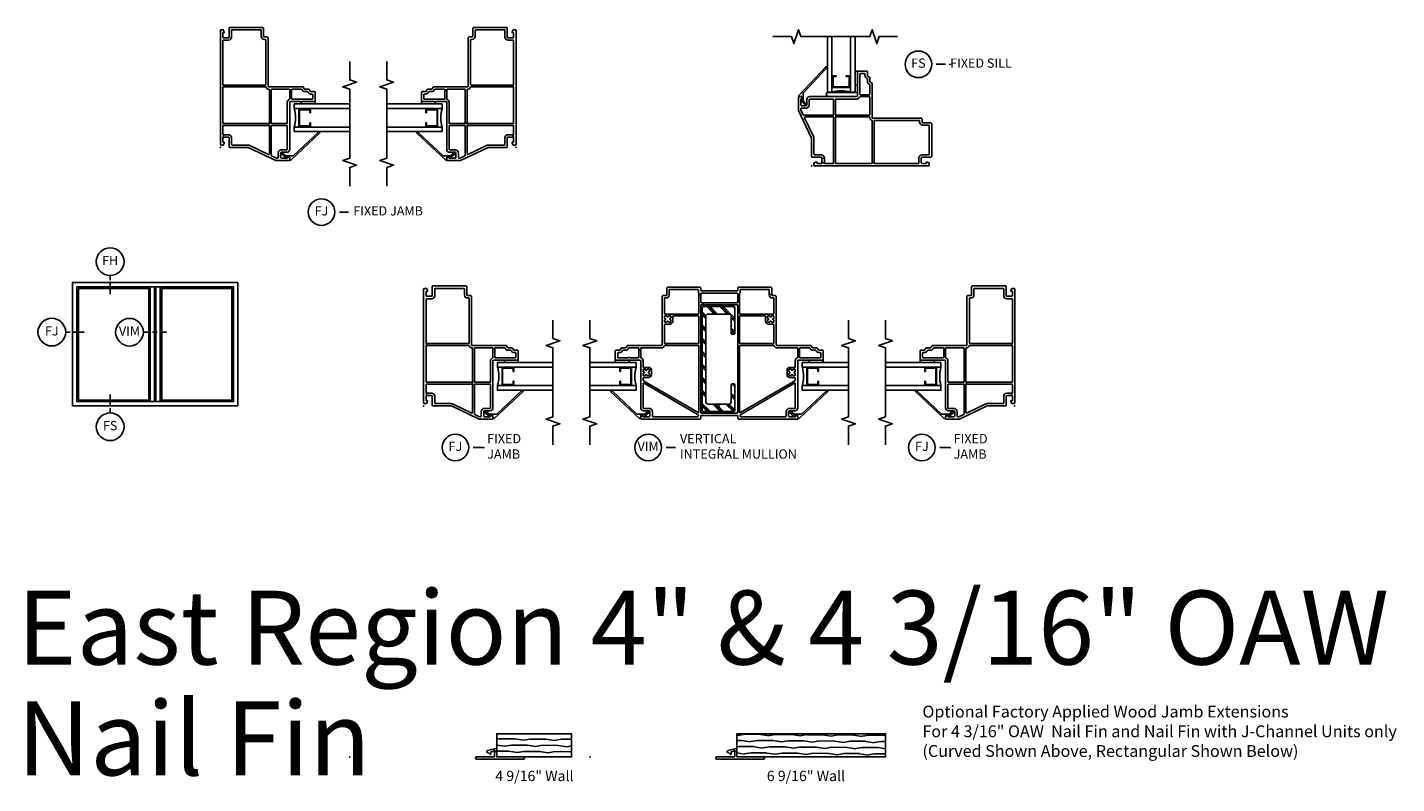
# Model space of a CAD drawing. Units: inches. Extents: x 8 to 121, y 2 to 107.
# Drawn here: x 48 to 85, y 66 to 87 of the extents above; entities that cross this region are included whole.
import ezdxf

# ---------------------------------------------------------------- set-up
doc = ezdxf.new("R2010")
doc.units = ezdxf.units.IN
doc.header["$MEASUREMENT"] = 0
for name, color, linetype in [('ZP-ANNO-IDEN', 80, 'Continuous'), ('ZP-ANNO-MARK', 9, 'Continuous'), ('ZP-ANNO-TEXT', 255, 'Continuous'), ('ZP-ANNO-TITL', 44, 'Continuous'), ('ZP-ELEV-FROS', 24, 'Continuous'), ('ZP-ELEV-GLAS-VISB', 175, 'Continuous'), ('ZP-ELEV-SAOS', 52, 'Continuous'), ('ZP-ELEV-TEXT', 255, 'Continuous'), ('ZP-SECT-ALUM', 63, 'Continuous'), ('ZP-SECT-GLAS', 153, 'Continuous'), ('ZP-SECT-HDWR', 53, 'Continuous'), ('ZP-SECT-REIN', 14, 'Continuous'), ('ZP-SECT-RNHA', 101, 'Continuous'), ('ZP-SECT-SEAL', 8, 'Continuous'), ('ZP-SECT-VINL', 130, 'Continuous'), ('ZP-SECT-WDHA', 11, 'Continuous'), ('ZP-SECT-WOOD', 104, 'Continuous'), ('ZP-SECT-WSTP', 40, 'Continuous')]:
    doc.layers.add(name, color=color, linetype=linetype)
doc.layers.add('ZP-ANNO-NPLT', color=7, linetype='Continuous', plot=False)
doc.styles.get("Standard").update_dxf_attribs({"font": 'arial.ttf'})

# ---------------------------------------------------------------- blocks, each defined once
blk = doc.blocks.new('WIA- V980625 Jamb Extension 4 9-16in Wall Depth V982811 Clip V420003 Wood 2in length  (10 Series  4in OAW) PDS1038')
at = {"layer": 'ZP-SECT-WDHA'}
h = blk.add_hatch(dxfattribs=at)
h.set_pattern_fill('WOOD1', color=256, scale=0.375, angle=153, style=0, pattern_type=2)
h.set_pattern_definition([(9.8699, (83.2161, 51.85897), (-1.34287521, -0.157515636), [0.1875, -1.6875]), (359.5651, (83.0667, 52.06136), (0.50437383, 0.1638816), [0.4192627, -0.4192627]), (351.4349, (83.15182, 52.22842), (0.8385012, -0.00636604), [0.237171, -0.9486833])])
h.paths.add_polyline_path([(3.98, 0), (6.002, 0), (6.002, 0.625), (3.98, 0.625)])
at = {"layer": 'ZP-ANNO-NPLT'}
blk.add_point((0, 0), dxfattribs=at)
at = {"layer": 'ZP-SECT-VINL'}
blk.add_lwpolyline([(4.7, -0.06, 1), (4.7, 0), (3.98, 0), (3.98, 0.213, 0.493145), (3.955, 0.232), (3.732, 0.173, 1), (3.748, 0.115), (3.804, 0.068, 0.63707), (3.82, 0.075), (3.82, 0.134), (3.863, 0.146, 0.146737), (3.9, 0.168, -0.924618), (3.932, 0.144, 0.143376), (3.92, 0.104), (3.92, 0.01, -0.414214), (3.91, 0), (3.435, 0, 1), (3.435, -0.06)], format="xyb", close=True, dxfattribs=at)
at = {"layer": 'ZP-SECT-WOOD'}
blk.add_lwpolyline([(3.98, 0), (6.002, 0), (6.002, 0.625), (3.98, 0.625)], close=True, dxfattribs=at)
blk = doc.blocks.new('WIA- V980625 Jamb Extension 6 9-16in Wall Depth V982811 Clip V420003 Wood 4in length  (10 Series  4in OAW) PDS1038')
at = {"layer": 'ZP-SECT-WDHA'}
h = blk.add_hatch(dxfattribs=at)
h.set_pattern_fill('WOOD1', color=256, scale=0.375, angle=153, style=0, pattern_type=2)
h.set_pattern_definition([(9.87, (6.455035, -0.21315), (-1.3428752, -0.1575156), [0.1875, -1.6875]), (359.565, (6.30563, -0.01077), (0.504374, 0.163882), [0.419263, -0.419263]), (351.435, (6.39076, 0.1563), (0.838501, -0.006366), [0.23717, -0.948683])])
h.paths.add_polyline_path([(3.98, 0), (8.002, 0), (8.002, 0.625), (3.98, 0.625)])
at = {"layer": 'ZP-ANNO-NPLT'}
blk.add_point((0, 0), dxfattribs=at)
at = {"layer": 'ZP-SECT-VINL'}
blk.add_lwpolyline([(4.7, -0.06, 1), (4.7, 0), (3.98, 0), (3.98, 0.213, 0.493145), (3.955, 0.232), (3.732, 0.173, 1), (3.748, 0.115), (3.804, 0.068, 0.63707), (3.82, 0.075), (3.82, 0.134), (3.863, 0.146, 0.146737), (3.9, 0.168, -0.924618), (3.932, 0.144, 0.143376), (3.92, 0.104), (3.92, 0.01, -0.414214), (3.91, 0), (3.435, 0, 1), (3.435, -0.06)], format="xyb", close=True, dxfattribs=at)
at = {"layer": 'ZP-SECT-WOOD'}
blk.add_lwpolyline([(3.98, 0), (8.002, 0), (8.002, 0.625), (3.98, 0.625)], close=True, dxfattribs=at)
blk = doc.blocks.new('CS VE 20 FX BF (3.25 OAW) J')
at = {"layer": 'ZP-ANNO-NPLT'}
blk.add_point((0, 0), dxfattribs=at)
at = {"layer": 'ZP-SECT-ALUM', "flags": 128}
blk.add_lwpolyline([(0.668, -2.437), (0.578, -2.437, -0.414214), (0.568, -2.427), (0.568, -2.132, -0.414214), (0.578, -2.122), (1.027, -2.122, -0.414214), (1.037, -2.132), (1.037, -2.427, -0.414214), (1.027, -2.437), (0.937, -2.437), (0.937, -2.421), (1.021, -2.421), (1.021, -2.138), (0.584, -2.138), (0.584, -2.421), (0.668, -2.421)], format="xyb", close=True, dxfattribs=at)
at = {"layer": 'ZP-SECT-GLAS'}
for points in [[(0.552, -3.5), (0.552, -1.999), (0.427, -1.999), (0.427, -3.5)], [(1.177, -3.5), (1.177, -1.999), (1.052, -1.999), (1.052, -3.5)]]:
    blk.add_lwpolyline(points, dxfattribs=at)
at = {"layer": 'ZP-SECT-SEAL'}
for p, q in [((0.585, -2.122), (0.552, -2.122)), ((1.02, -2.122), (1.052, -2.122)), ((0.585, -2.437), (0.552, -2.437)), ((1.02, -2.437), (1.052, -2.437))]:
    blk.add_line(p, q, dxfattribs=at)
blk.add_arc((0.802, -1.083), 0.95, 254.7425, 285.2575, dxfattribs=at)
at = {"layer": 'ZP-SECT-VINL'}
for points in [[(2.96, -1.295), (1.655, -1.295, 0.414214), (1.64, -1.31), (1.64, -2.228, -0.267949), (1.633, -2.241), (1.582, -2.27, 0.267949), (1.575, -2.283), (1.575, -2.391, -0.267949), (1.567, -2.404), (1.518, -2.433, 0.267949), (1.51, -2.446), (1.51, -2.547, -0.414214), (1.495, -2.562), (1.255, -2.562, -0.414214), (1.24, -2.547), (1.24, -1.89, 0.414214), (1.225, -1.875), (-0.05, -1.875, -0.414214), (-0.13, -1.795), (-0.13, -1.65, 0.414214), (-0.155, -1.625), (-0.265, -1.625, 0.414214), (-0.29, -1.65), (-0.29, -1.805, 0.284915), (-0.282, -1.818, -0.792677), (-0.295, -1.875), (-0.34, -1.875, -0.414214), (-0.355, -1.86), (-0.355, -1.5), (0, -0.75), (0, -0.25, -0.414214), (0.015, -0.235), (0.265, -0.235, 0.414214), (0.28, -0.22), (0.28, -0.08), (0.28, -0.08), (0.345, -0.08), (0.345, -0.08), (0.345, -0.22, -0.414214), (0.265, -0.3), (0.08, -0.3, 0.414214), (0.065, -0.315), (0.065, -0.747, -0.110974), (0.057, -0.781), (-0.19, -1.304, 0.550492), (-0.177, -1.325), (0.58, -1.325), (0.58, -1.375), (-0.214, -1.375, 0.289913), (-0.228, -1.384), (-0.29, -1.515), (-0.29, -1.545, 0.414214), (-0.275, -1.56), (-0.155, -1.56, -0.414214), (-0.065, -1.65), (-0.065, -1.795, 0.414214), (-0.05, -1.81), (0.58, -1.81, 0.414214), (0.595, -1.795), (0.595, -1.39, 0.414214), (0.58, -1.375), (0.58, -1.325, 0.414214), (0.595, -1.31), (0.645, -1.31, 0.414214), (0.66, -1.325), (0.66, -1.375, 0.414214), (0.645, -1.39), (0.645, -1.795, 0.414214), (0.66, -1.81), (1.225, -1.81, -0.32295), (1.301, -1.865, 0.32295), (1.315, -1.875), (1.56, -1.875), (1.56, -1.925), (1.32, -1.925, 0.414214), (1.305, -1.94), (1.305, -2.482, 0.414214), (1.32, -2.497), (1.43, -2.497, 0.414214), (1.445, -2.482), (1.445, -2.446, -0.267949), (1.485, -2.376), (1.502, -2.366, 0.267949), (1.51, -2.353), (1.51, -2.283, -0.267949), (1.55, -2.214), (1.567, -2.204, 0.267949), (1.575, -2.191), (1.575, -1.94, 0.414214), (1.56, -1.925), (1.56, -1.875, 0.414214), (1.575, -1.86), (1.575, -1.39, 0.414214), (1.56, -1.375), (0.66, -1.375), (0.66, -1.325), (1.56, -1.325, 0.414214), (1.575, -1.31, -0.32295), (1.63, -1.234, 0.32295), (1.64, -1.22), (1.64, -0.08), (1.69, -0.08), (1.69, -1.215, 0.414214), (1.705, -1.23), (2.91, -1.23, 0.414214), (2.925, -1.215), (2.925, -1.185, -0.414214), (3.005, -1.105), (3.17, -1.105, 0.414214), (3.185, -1.09), (3.185, -0.315, 0.414214), (3.17, -0.3), (2.985, -0.3, -0.414214), (2.905, -0.22), (2.905, -0.08, 0.414214), (2.89, -0.065), (1.705, -0.065, 0.414214), (1.69, -0.08), (1.64, -0.08, 0.414214), (1.625, -0.065), (0.66, -0.065, 0.414214), (0.645, -0.08), (0.645, -1.31), (0.595, -1.31), (0.595, -0.08, 0.414214), (0.58, -0.065), (0.36, -0.065, 0.414214), (0.345, -0.08), (0.28, -0.08, 0.414214), (0.265, -0.065), (0.157, -0.065, 0.414214), (0.142, -0.08), (0.142, -0.105), (0.117, -0.105), (0.065, -0.075), (0.065, -0.015, -0.414214), (0.08, 0), (3.17, 0, -0.414214), (3.185, -0.015), (3.185, -0.075), (3.133, -0.105), (3.108, -0.105), (3.108, -0.08, 0.414214), (3.093, -0.065), (2.985, -0.065, 0.414214), (2.97, -0.08), (2.97, -0.22, 0.414214), (2.985, -0.235), (3.235, -0.235, -0.414214), (3.25, -0.25), (3.25, -1.14, -0.414214), (3.22, -1.17), (3.005, -1.17, 0.414214), (2.99, -1.185), (2.99, -1.265, -0.414214)], [(-0.225, -1.773), (-0.135, -1.668, 1), (-0.165, -1.642), (-0.285, -1.782), (-0.265, -1.8), (-0.265, -1.875), (-0.325, -1.878, 0.638092), (-0.339, -1.912), (0.383, -2.681, 1.618034), (0.399, -2.639), (-0.22, -1.98, -0.190609), (-0.225, -1.966)]]:
    blk.add_lwpolyline(points, format="xyb", close=True, dxfattribs=at)
at = {"layer": 'ZP-SECT-WSTP'}
blk.add_lwpolyline([(1.239, -2.187), (1.177, -2.187), (1.177, -2.562), (1.239, -2.562)], close=True, dxfattribs=at)
blk = doc.blocks.new('CS VE 20 FX BF (3.25 OAW) S')
at = {"layer": 'ZP-ANNO-NPLT'}
blk.add_point((0, 0), dxfattribs=at)
at = {"layer": 'ZP-SECT-ALUM', "flags": 128}
blk.add_lwpolyline([(0.668, 2.437), (0.578, 2.437, 0.414214), (0.568, 2.427), (0.568, 2.132, 0.414214), (0.578, 2.122), (1.027, 2.122, 0.414214), (1.037, 2.132), (1.037, 2.427, 0.414214), (1.027, 2.437), (0.937, 2.437), (0.937, 2.421), (1.021, 2.421), (1.021, 2.138), (0.584, 2.138), (0.584, 2.421), (0.668, 2.421)], format="xyb", close=True, dxfattribs=at)
at = {"layer": 'ZP-SECT-GLAS'}
for points in [[(0.552, 3.5), (0.552, 1.999), (0.427, 1.999), (0.427, 3.5)], [(1.177, 3.5), (1.177, 1.999), (1.052, 1.999), (1.052, 3.5)]]:
    blk.add_lwpolyline(points, dxfattribs=at)
at = {"layer": 'ZP-SECT-HDWR'}
blk.add_lwpolyline([(0.412, 1.908, -0.683632), (0.442, 1.987), (1.224, 1.987, -0.414214), (1.239, 1.972), (1.239, 1.897, -0.414214), (1.224, 1.882), (0.447, 1.882, -0.187908), (0.436, 1.886)], format="xyb", close=True, dxfattribs=at)
at = {"layer": 'ZP-SECT-SEAL'}
for p, q in [((0.585, 2.437), (0.552, 2.437)), ((1.02, 2.437), (1.052, 2.437)), ((0.585, 2.122), (0.552, 2.122)), ((1.02, 2.122), (1.052, 2.122))]:
    blk.add_line(p, q, dxfattribs=at)
blk.add_arc((0.802, 1.083), 0.95, 74.7425, 105.2575, dxfattribs=at)
at = {"layer": 'ZP-SECT-VINL'}
for points in [[(-0.225, 1.773), (-0.135, 1.668, -1), (-0.165, 1.642), (-0.285, 1.782), (-0.265, 1.8), (-0.265, 1.875), (-0.325, 1.878, -0.638092), (-0.339, 1.912), (0.383, 2.681, -1.618034), (0.399, 2.639), (-0.22, 1.98, 0.190609), (-0.225, 1.966)], [(2.96, 1.295), (1.655, 1.295, -0.414214), (1.64, 1.31), (1.64, 2.228, 0.267949), (1.632, 2.241), (1.582, 2.27, -0.267949), (1.575, 2.283), (1.575, 2.391, 0.267949), (1.567, 2.404), (1.517, 2.433, -0.267949), (1.51, 2.446), (1.51, 2.547, 0.414214), (1.495, 2.562), (1.255, 2.562, 0.414214), (1.24, 2.547), (1.24, 1.89, -0.414214), (1.225, 1.875), (-0.05, 1.875, 0.414214), (-0.13, 1.795), (-0.13, 1.65, -0.414214), (-0.155, 1.625), (-0.265, 1.625, -0.414214), (-0.29, 1.65), (-0.29, 1.805, -0.284915), (-0.282, 1.818, 0.792677), (-0.295, 1.875), (-0.34, 1.875, 0.414214), (-0.355, 1.86), (-0.355, 1.5), (0, 0.75), (0, 0.25, 0.414214), (0.015, 0.235), (0.265, 0.235, -0.414214), (0.28, 0.22), (0.28, 0.08), (0.28, 0.205), (0.345, 0.205), (0.345, 0.08), (0.345, 0.22, 0.414214), (0.265, 0.3), (0.08, 0.3, -0.414214), (0.065, 0.315), (0.065, 0.747, 0.110974), (0.057, 0.781), (-0.19, 1.304, -0.550492), (-0.177, 1.325), (0.58, 1.325), (0.58, 1.375), (-0.214, 1.375, -0.289913), (-0.228, 1.384), (-0.29, 1.515), (-0.29, 1.545, -0.414214), (-0.275, 1.56), (-0.155, 1.56, 0.414214), (-0.065, 1.65), (-0.065, 1.795, -0.414214), (-0.05, 1.81), (0.58, 1.81, -0.414214), (0.595, 1.795), (0.595, 1.39, -0.414214), (0.58, 1.375), (0.58, 1.325, -0.414214), (0.595, 1.31), (0.645, 1.31, -0.414214), (0.66, 1.325), (0.66, 1.375, -0.414214), (0.645, 1.39), (0.645, 1.795, -0.414214), (0.66, 1.81), (1.225, 1.81, 0.32295), (1.301, 1.865, -0.32295), (1.315, 1.875), (1.56, 1.875), (1.56, 1.925), (1.32, 1.925, -0.414214), (1.305, 1.94), (1.305, 2.482, -0.414214), (1.32, 2.497), (1.43, 2.497, -0.414214), (1.445, 2.482), (1.445, 2.446, 0.267949), (1.485, 2.376), (1.502, 2.366, -0.267949), (1.51, 2.353), (1.51, 2.283, 0.267949), (1.55, 2.214), (1.567, 2.204, -0.267949), (1.575, 2.191), (1.575, 1.94, -0.414214), (1.56, 1.925), (1.56, 1.875, -0.414214), (1.575, 1.86), (1.575, 1.39, -0.414214), (1.56, 1.375), (0.66, 1.375), (0.66, 1.325), (1.56, 1.325, -0.414214), (1.575, 1.31, 0.32295), (1.63, 1.234, -0.32295), (1.64, 1.22), (1.64, 0.08), (1.69, 0.08), (1.69, 1.215, -0.414214), (1.705, 1.23), (2.91, 1.23, -0.414214), (2.925, 1.215), (2.925, 1.185, 0.414214), (3.005, 1.105), (3.17, 1.105, -0.414214), (3.185, 1.09), (3.185, 0.315, -0.414214), (3.17, 0.3), (2.985, 0.3, 0.414214), (2.905, 0.22), (2.905, 0.08, -0.414214), (2.89, 0.065), (1.705, 0.065, -0.414214), (1.69, 0.08), (1.64, 0.08, -0.414214), (1.625, 0.065), (0.66, 0.065, -0.414214), (0.645, 0.08), (0.645, 1.31), (0.595, 1.31), (0.595, 0.08, -0.414214), (0.58, 0.065), (0.36, 0.065, -0.414214), (0.345, 0.08), (0.28, 0.08, -0.414214), (0.265, 0.065), (0.157, 0.065, -0.414214), (0.142, 0.08), (0.142, 0.105), (0.117, 0.105), (0.065, 0.075), (0.065, 0.015, 0.414214), (0.08, 0), (3.17, 0, 0.414214), (3.185, 0.015), (3.185, 0.075), (3.133, 0.105), (3.108, 0.105), (3.108, 0.08, -0.414214), (3.093, 0.065), (2.985, 0.065, -0.414214), (2.97, 0.08), (2.97, 0.22, -0.414214), (2.985, 0.235), (3.235, 0.235, 0.414214), (3.25, 0.25), (3.25, 1.14, 0.414214), (3.22, 1.17), (3.005, 1.17, -0.414214), (2.99, 1.185), (2.99, 1.265, 0.414214)]]:
    blk.add_lwpolyline(points, format="xyb", close=True, dxfattribs=at)
at = {"layer": 'ZP-SECT-WSTP'}
blk.add_lwpolyline([(1.239, 2.187), (1.177, 2.187), (1.177, 2.562), (1.239, 2.562)], close=True, dxfattribs=at)
blk = doc.blocks.new('CS VE 20 FX BF (3.25 OAW) VM Integral')
at = {"layer": 'ZP-SECT-RNHA'}
h = blk.add_hatch(dxfattribs=at)
h.set_pattern_fill('PLAST', color=256, angle=225, style=0)
h.set_pattern_definition([(225, (-60.4871, 499.7059), (0.1767767, -0.1767767), []), (225, (-60.465, 499.68381), (0.1767767, -0.1767767), []), (225, (-60.4429, 499.66172), (0.1767767, -0.1767767), [])])
edge = h.paths.add_edge_path()
edge.add_arc((2.66, -0.392), 0.03, 270, 360)
edge.add_line((2.69, -0.392), (2.69, 0.428))
edge.add_arc((2.66, 0.428), 0.03, 0, 90)
edge.add_line((2.66, 0.458), (-0.12, 0.458))
edge.add_arc((-0.12, 0.428), 0.03, 90, 180)
edge.add_line((-0.15, 0.428), (-0.15, -0.392))
edge.add_arc((-0.12, -0.392), 0.03, 180, 270)
edge.add_line((-0.12, -0.422), (0.585, -0.422))
edge.add_arc((0.585, -0.407), 0.015, -90, 0)
edge.add_line((0.6, -0.407), (0.6, -0.342))
edge.add_arc((0.585, -0.342), 0.015, 0, 90)
edge.add_line((0.585, -0.327), (0.115, -0.327))
edge.add_arc((0.115, -0.262), 0.065, -180, -90, ccw=False)
edge.add_line((0.05, -0.262), (0.05, 0.298))
edge.add_arc((0.115, 0.298), 0.065, 90, 180, ccw=False)
edge.add_line((0.115, 0.363), (2.425, 0.363))
edge.add_arc((2.425, 0.298), 0.065, 0, 90, ccw=False)
edge.add_line((2.49, 0.298), (2.49, -0.262))
edge.add_arc((2.425, -0.262), 0.065, -90, 0, ccw=False)
edge.add_line((2.425, -0.327), (1.955, -0.327))
edge.add_arc((1.955, -0.342), 0.015, 90, 180)
edge.add_line((1.94, -0.342), (1.94, -0.407))
edge.add_arc((1.955, -0.407), 0.015, 180, 270)
edge.add_line((1.955, -0.422), (2.66, -0.422))
at = {"layer": 'ZP-ANNO-NPLT'}
blk.add_point((0, 0), dxfattribs=at)
at = {"layer": 'ZP-SECT-ALUM', "flags": 128}
for points in [[(0.668, 2.687), (0.578, 2.687, 0.414214), (0.568, 2.677), (0.568, 2.382, 0.414214), (0.578, 2.372), (1.027, 2.372, 0.414214), (1.037, 2.382), (1.037, 2.677, 0.414214), (1.027, 2.687), (0.937, 2.687), (0.937, 2.671), (1.021, 2.671), (1.021, 2.388), (0.584, 2.388), (0.584, 2.671), (0.668, 2.671)], [(0.668, -2.687), (0.578, -2.687, -0.414214), (0.568, -2.677), (0.568, -2.382, -0.414214), (0.578, -2.372), (1.027, -2.372, -0.414214), (1.037, -2.382), (1.037, -2.677, -0.414214), (1.027, -2.687), (0.937, -2.687), (0.937, -2.671), (1.021, -2.671), (1.021, -2.388), (0.584, -2.388), (0.584, -2.671), (0.668, -2.671)]]:
    blk.add_lwpolyline(points, format="xyb", close=True, dxfattribs=at)
at = {"layer": 'ZP-SECT-GLAS'}
for points in [[(0.552, 3.5), (0.552, 2.249), (0.427, 2.249), (0.427, 3.5)], [(1.177, 3.5), (1.177, 2.249), (1.052, 2.249), (1.052, 3.5)], [(0.552, -3.5), (0.552, -2.249), (0.427, -2.249), (0.427, -3.5)], [(1.177, -3.5), (1.177, -2.249), (1.052, -2.249), (1.052, -3.5)]]:
    blk.add_lwpolyline(points, dxfattribs=at)
at = {"layer": 'ZP-SECT-REIN'}
blk.add_lwpolyline([(2.66, -0.422, 0.414214), (2.69, -0.392), (2.69, 0.428, 0.414214), (2.66, 0.458), (-0.12, 0.458, 0.414214), (-0.15, 0.428), (-0.15, -0.392, 0.414214), (-0.12, -0.422), (0.585, -0.422, 0.414214), (0.6, -0.407), (0.6, -0.342, 0.414214), (0.585, -0.327), (0.115, -0.327, -0.414214), (0.05, -0.262), (0.05, 0.298, -0.414214), (0.115, 0.363), (2.425, 0.363, -0.414214), (2.49, 0.298), (2.49, -0.262, -0.414214), (2.425, -0.327), (1.955, -0.327, 0.414214), (1.94, -0.342), (1.94, -0.407, 0.414214), (1.955, -0.422)], format="xyb", close=True, dxfattribs=at)
at = {"layer": 'ZP-SECT-SEAL'}
for p, q in [((0.578, 2.687), (0.552, 2.687)), ((1.027, 2.687), (1.052, 2.687)), ((0.578, 2.372), (0.552, 2.372)), ((1.027, 2.372), (1.052, 2.372)), ((0.578, -2.372), (0.552, -2.372)), ((1.027, -2.372), (1.052, -2.372)), ((0.578, -2.687), (0.552, -2.687)), ((1.027, -2.687), (1.052, -2.687))]:
    blk.add_line(p, q, dxfattribs=at)
for centre, start, end in [((0.802, 1.333), 74.7425, 105.2575), ((0.802, -1.333), 254.7425, 285.2575)]:
    blk.add_arc(centre, 0.95, start, end, dxfattribs=at)
at = {"layer": 'ZP-SECT-VINL'}
for points in [[(2.49, -1.343), (2.49, -0.565, -0.414214), (2.505, -0.55), (3.02, -0.55), (3.02, -0.5), (2.808, -0.5, -0.414214), (2.793, -0.485), (2.793, 0.437), (2.743, 0.437), (2.743, -0.485, -0.414214), (2.728, -0.5), (-0.175, -0.5, -0.414214), (-0.19, -0.485), (-0.19, 0.485, -0.414214), (-0.175, 0.5), (2.728, 0.5, -0.414214), (2.743, 0.485), (2.743, 0.437), (2.793, 0.437), (2.793, 0.485, -0.414214), (2.808, 0.5), (3.02, 0.5), (3.02, 0.55), (2.505, 0.55, -0.414214), (2.49, 0.565), (2.49, 1.343), (2.44, 1.343), (2.44, 1.322, -0.414214), (2.425, 1.307), (2.404, 1.307), (2.404, 1.257), (2.425, 1.257, -0.414214), (2.44, 1.242), (2.44, 0.565, -0.414214), (2.425, 0.55), (1.705, 0.55, -0.414214), (1.69, 0.565), (1.69, 1.437), (1.64, 1.437), (1.64, 0.565, -0.414214), (1.625, 0.55), (-0.167, 0.55, -0.579272), (-0.18, 0.573), (0.655, 2), (0.597, 2), (-0.238, 0.572, -0.266407), (-0.251, 0.565), (-0.275, 0.565, -0.414214), (-0.29, 0.58), (-0.29, 1.795, -0.414214), (-0.275, 1.81), (-0.155, 1.81, 0.414087), (-0.065, 1.9), (-0.065, 2.045, -0.414214), (-0.05, 2.06), (0.606, 2.06, -0.579272), (0.619, 2.037), (0.597, 2), (0.655, 2), (0.686, 2.053, -0.266407), (0.699, 2.06), (0.756, 2.06, -0.414214), (0.771, 2.045), (0.771, 1.912, 0.414214), (0.846, 1.837), (0.969, 1.837, 0.414214), (1.044, 1.912), (1.044, 2.024), (0.994, 2.024), (0.994, 2.003, -0.414214), (0.984, 1.993), (0.977, 1.993, 0.414214), (0.967, 1.983), (0.967, 1.964, 0.59473), (0.98, 1.953, -0.523655), (0.994, 1.944), (0.994, 1.902, -0.414214), (0.979, 1.887), (0.937, 1.887, -0.414214), (0.927, 1.897), (0.927, 1.904, 0.414214), (0.917, 1.914), (0.898, 1.914, 0.59473), (0.887, 1.901, -0.523655), (0.878, 1.887), (0.836, 1.887, -0.414214), (0.821, 1.902), (0.821, 1.944, -0.414214), (0.831, 1.954), (0.838, 1.954, 0.414214), (0.848, 1.964), (0.848, 1.983, 0.59473), (0.835, 1.994, -0.523655), (0.821, 2.003), (0.821, 2.045, -0.414214), (0.836, 2.06), (0.878, 2.06, -0.414214), (0.888, 2.05), (0.888, 2.042, 0.414214), (0.898, 2.032), (0.917, 2.032, 0.59473), (0.928, 2.046, -0.523655), (0.937, 2.06), (0.979, 2.06, -0.414214), (0.994, 2.045), (0.994, 2.024), (1.044, 2.024), (1.044, 2.045, -0.414214), (1.059, 2.06), (1.226, 2.06, 0.32295), (1.302, 2.115, -0.32295), (1.317, 2.125), (1.52, 2.125), (1.52, 2.175), (1.32, 2.175, -0.414214), (1.305, 2.19), (1.305, 2.422, 1), (1.305, 2.452), (1.305, 2.732, -0.414214), (1.32, 2.747), (1.43, 2.747, -0.414214), (1.445, 2.732), (1.445, 2.696, 0.267949), (1.485, 2.626), (1.503, 2.616, -0.267949), (1.51, 2.603), (1.51, 2.533, 0.267949), (1.55, 2.464), (1.567, 2.454, -0.267949), (1.575, 2.441), (1.575, 2.19, -0.414214), (1.56, 2.175), (1.52, 2.175), (1.52, 2.125), (1.56, 2.125, -0.414214), (1.575, 2.11), (1.575, 1.559, 0.32295), (1.63, 1.483, -0.32295), (1.64, 1.468), (1.64, 1.437), (1.69, 1.437), (1.69, 1.465, -0.414214), (1.705, 1.48), (2.201, 1.48, -0.414214), (2.216, 1.465), (2.216, 1.332, 0.414214), (2.291, 1.257), (2.404, 1.257), (2.404, 1.307), (2.382, 1.307, -0.414214), (2.372, 1.317), (2.372, 1.324, 0.414214), (2.362, 1.334), (2.343, 1.334, 0.59473), (2.333, 1.321, -0.523655), (2.323, 1.307), (2.281, 1.307, -0.414214), (2.266, 1.322), (2.266, 1.364, -0.414214), (2.276, 1.374), (2.283, 1.374, 0.414214), (2.293, 1.384), (2.293, 1.403, 0.59473), (2.28, 1.414, -0.523655), (2.266, 1.423), (2.266, 1.465, -0.414214), (2.281, 1.48), (2.323, 1.48, -0.414214), (2.333, 1.47), (2.333, 1.462, 0.414214), (2.343, 1.452), (2.362, 1.452, 0.59473), (2.373, 1.466, -0.523655), (2.382, 1.48), (2.425, 1.48, -0.414214), (2.44, 1.465), (2.44, 1.423, -0.414214), (2.43, 1.413), (2.422, 1.413, 0.414214), (2.412, 1.403), (2.412, 1.384, 0.59473), (2.426, 1.373, -0.523655), (2.44, 1.364), (2.44, 1.343), (2.49, 1.343), (2.49, 1.465, -0.414214), (2.505, 1.48), (2.91, 1.48, -0.414214), (2.925, 1.465), (2.925, 1.435, 0.414214), (3.005, 1.355), (3.14, 1.355, -0.414214), (3.155, 1.34), (3.155, 0.58, -0.414214), (3.14, 0.565), (3.07, 0.565, 0.267949), (3.057, 0.558, -0.267949), (3.044, 0.55), (3.02, 0.55), (3.02, 0.5), (3.04, 0.5, -0.414214), (3.055, 0.485), (3.055, -0.485, -0.414214), (3.04, -0.5), (3.02, -0.5), (3.02, -0.55), (3.044, -0.55, -0.267949), (3.057, -0.558, 0.267949), (3.07, -0.565), (3.14, -0.565, -0.414214), (3.155, -0.58), (3.155, -1.34, -0.414214), (3.14, -1.355), (3.02, -1.355), (3.02, -1.42), (3.19, -1.42, 0.414214), (3.22, -1.39), (3.22, -0.53, 0.414214), (3.19, -0.5), (3.135, -0.5, -0.414214), (3.12, -0.485), (3.12, 0.485, -0.414214), (3.135, 0.5), (3.19, 0.5, 0.414214), (3.22, 0.53), (3.22, 1.39, 0.414214), (3.19, 1.42), (3.005, 1.42, -0.414214), (2.99, 1.435), (2.99, 1.515, 0.414214), (2.96, 1.545), (1.655, 1.545, -0.414214), (1.64, 1.56), (1.64, 2.478, 0.267949), (1.632, 2.491), (1.582, 2.52, -0.267949), (1.575, 2.533), (1.575, 2.641, 0.267949), (1.567, 2.654), (1.517, 2.683, -0.267949), (1.51, 2.696), (1.51, 2.797, 0.414214), (1.495, 2.812), (1.255, 2.812, 0.414214), (1.24, 2.797), (1.24, 2.14, -0.414214), (1.225, 2.125), (-0.05, 2.125, 0.414214), (-0.13, 2.045), (-0.13, 1.9, -0.414214), (-0.155, 1.875), (-0.265, 1.875, -0.414214), (-0.29, 1.9), (-0.29, 2.055, -0.284915), (-0.282, 2.068, 0.792677), (-0.295, 2.125), (-0.34, 2.125, 0.414214), (-0.355, 2.11), (-0.355, 0.53, 0.414214), (-0.325, 0.5), (-0.27, 0.5, -0.414214), (-0.255, 0.485), (-0.255, -0.485, -0.414214), (-0.27, -0.5), (-0.325, -0.5, 0.414214), (-0.355, -0.53), (-0.355, -2.11, 0.414214), (-0.34, -2.125), (-0.295, -2.125, 0.792677), (-0.282, -2.068, -0.284915), (-0.29, -2.055), (-0.29, -1.9, -0.414214), (-0.265, -1.875), (-0.155, -1.875, -0.414214), (-0.13, -1.9), (-0.13, -2.045, 0.414214), (-0.05, -2.125), (1.225, -2.125, -0.414214), (1.24, -2.14), (1.24, -2.797, 0.414214), (1.255, -2.812), (1.495, -2.812, 0.414214), (1.51, -2.797), (1.51, -2.696, -0.267949), (1.517, -2.683), (1.567, -2.654, 0.267949), (1.575, -2.641), (1.575, -2.533, -0.267949), (1.582, -2.52), (1.632, -2.491, 0.267949), (1.64, -2.478), (1.64, -1.56, -0.414214), (1.655, -1.545), (2.96, -1.545, 0.414214), (2.99, -1.515), (2.99, -1.435, -0.414214), (3.005, -1.42), (3.02, -1.42), (3.02, -1.355), (3.005, -1.355, 0.414247), (2.925, -1.435), (2.925, -1.465, -0.414214), (2.91, -1.48), (2.505, -1.48, -0.414214), (2.49, -1.465), (2.49, -1.343), (2.44, -1.343), (2.44, -1.364, -0.414214), (2.43, -1.374), (2.422, -1.374, 0.414214), (2.412, -1.384), (2.412, -1.403, 0.59473), (2.426, -1.414, -0.523655), (2.44, -1.423), (2.44, -1.465, -0.414214), (2.425, -1.48), (2.382, -1.48, -0.414214), (2.372, -1.47), (2.372, -1.462, 0.414214), (2.362, -1.452), (2.343, -1.452, 0.59473), (2.333, -1.466, -0.523655), (2.323, -1.48), (2.281, -1.48, -0.414214), (2.266, -1.465), (2.266, -1.423, -0.414214), (2.276, -1.413), (2.283, -1.413, 0.414214), (2.293, -1.403), (2.293, -1.384, 0.59473), (2.28, -1.373, -0.523655), (2.266, -1.364), (2.266, -1.322, -0.414214), (2.281, -1.307), (2.323, -1.307, -0.414214), (2.333, -1.317), (2.333, -1.324, 0.414214), (2.343, -1.334), (2.362, -1.334, 0.59473), (2.373, -1.321, -0.523655), (2.382, -1.307), (2.404, -1.307), (2.404, -1.257), (2.291, -1.257, 0.414214), (2.216, -1.332), (2.216, -1.465, -0.414214), (2.201, -1.48), (1.705, -1.48, -0.414214), (1.69, -1.465), (1.69, -1.438), (1.64, -1.438), (1.64, -1.468, -0.32295), (1.63, -1.483, 0.32295), (1.575, -1.559), (1.575, -2.11, -0.414214), (1.56, -2.125), (1.52, -2.125), (1.52, -2.175), (1.56, -2.175, -0.414214), (1.575, -2.19), (1.575, -2.441, -0.267949), (1.567, -2.454), (1.55, -2.464, 0.268036), (1.51, -2.533), (1.51, -2.603, -0.267949), (1.503, -2.616), (1.485, -2.626, 0.268038), (1.445, -2.696), (1.445, -2.732, -0.414214), (1.43, -2.747), (1.32, -2.747, -0.414214), (1.305, -2.732), (1.305, -2.19, -0.414214), (1.32, -2.175), (1.52, -2.175), (1.52, -2.125), (1.317, -2.125, -0.32295), (1.302, -2.115, 0.32295), (1.226, -2.06), (1.059, -2.06, -0.414214), (1.044, -2.045), (1.044, -2.024), (0.994, -2.024), (0.994, -2.045, -0.414214), (0.979, -2.06), (0.937, -2.06, -0.414214), (0.927, -2.05), (0.927, -2.042, 0.414214), (0.917, -2.032), (0.898, -2.032, 0.59473), (0.887, -2.046, -0.523655), (0.878, -2.06), (0.836, -2.06, -0.414214), (0.821, -2.045), (0.821, -2.003, -0.414214), (0.831, -1.993), (0.838, -1.993, 0.414214), (0.848, -1.983), (0.848, -1.964, 0.59473), (0.835, -1.953, -0.523655), (0.821, -1.944), (0.821, -1.902, -0.414214), (0.836, -1.887), (0.878, -1.887, -0.414214), (0.888, -1.897), (0.888, -1.904, 0.414214), (0.898, -1.914), (0.917, -1.914, 0.59473), (0.928, -1.901, -0.523655), (0.937, -1.887), (0.979, -1.887, -0.414214), (0.994, -1.902), (0.994, -1.944, -0.414214), (0.984, -1.954), (0.977, -1.954, 0.414214), (0.967, -1.964), (0.967, -1.983, 0.59473), (0.98, -1.994, -0.523655), (0.994, -2.003), (0.994, -2.024), (1.044, -2.024), (1.044, -1.912, 0.414214), (0.969, -1.837), (0.846, -1.837, 0.414214), (0.771, -1.912), (0.771, -2.045, -0.414214), (0.756, -2.06), (0.699, -2.06, -0.266407), (0.686, -2.053), (0.655, -2), (0.597, -2), (0.619, -2.037, -0.579272), (0.606, -2.06), (-0.05, -2.06, -0.414462), (-0.065, -2.045), (-0.065, -1.9, 0.414118), (-0.155, -1.81), (-0.275, -1.81, -0.414214), (-0.29, -1.795), (-0.29, -0.58, -0.414214), (-0.275, -0.565), (-0.251, -0.565, -0.266407), (-0.238, -0.572), (0.597, -2), (0.655, -2), (-0.18, -0.573, -0.579272), (-0.167, -0.55), (1.625, -0.55, -0.414214), (1.64, -0.565), (1.64, -1.438), (1.69, -1.438), (1.69, -0.565, -0.414214), (1.705, -0.55), (2.425, -0.55, -0.414214), (2.44, -0.565), (2.44, -1.242, -0.414214), (2.425, -1.257), (2.404, -1.257), (2.404, -1.307), (2.425, -1.307, -0.414214), (2.44, -1.322), (2.44, -1.343)], [(-0.225, 2.024), (-0.135, 1.918, -1), (-0.165, 1.892), (-0.285, 2.032), (-0.265, 2.05), (-0.265, 2.125), (-0.325, 2.129, -0.638092), (-0.339, 2.162), (0.383, 2.932, -1.618034), (0.399, 2.89), (-0.22, 2.231, 0.190609), (-0.225, 2.217)], [(-0.225, -2.024), (-0.135, -1.918, 1), (-0.165, -1.892), (-0.285, -2.032), (-0.265, -2.05), (-0.265, -2.125), (-0.325, -2.129, 0.638092), (-0.339, -2.162), (0.383, -2.932, 1.618034), (0.399, -2.89), (-0.22, -2.231, -0.190609), (-0.225, -2.217)]]:
    blk.add_lwpolyline(points, format="xyb", close=True, dxfattribs=at)
at = {"layer": 'ZP-SECT-WSTP'}
for points in [[(1.239, 2.437), (1.177, 2.437), (1.177, 2.812), (1.239, 2.812)], [(1.239, -2.437), (1.177, -2.437), (1.177, -2.812), (1.239, -2.812)]]:
    blk.add_lwpolyline(points, close=True, dxfattribs=at)
blk = doc.blocks.new('NG Cut Name Jamb Fixed (FJ)')
at = {"layer": 'ZP-ANNO-NPLT'}
blk.add_point((0, 0), dxfattribs=at)
at = {"layer": 'ZP-ANNO-TITL'}
blk.add_lwpolyline([(-0.195, 0), (-0.1325, 0)], dxfattribs=at)
blk.add_circle((-0.31625, 0), 0.09, dxfattribs=at)
at = {"layer": 'ZP-ANNO-TITL', "char_height": 0.0625}
for s, insert, width, attachment_point in [('FJ', (-0.31625, 0), 0.1375, 5), ('FIXED JAMB', (-0.10125, 0), 1.125, 4)]:
    blk.add_mtext(s, dxfattribs=dict(at, insert=insert, width=width, attachment_point=attachment_point))
blk = doc.blocks.new('Elev Cut Endosred Winyl 2 Wide Fixed Frame')
at = {"layer": 'ZP-ELEV-FROS'}
blk.add_lwpolyline([(71.5, 0), (0, 0), (0, 53.5), (71.5, 53.5)], close=True, dxfattribs=at)
at = {"layer": 'ZP-ELEV-GLAS-VISB'}
for points in [[(2.562, 50.938), (32.938, 50.938), (32.938, 2.562), (2.562, 2.562)], [(38.562, 50.938), (68.938, 50.938), (68.938, 2.562), (38.562, 2.562)]]:
    blk.add_lwpolyline(points, close=True, dxfattribs=at)
at = {"layer": 'ZP-ELEV-SAOS'}
for p, q in [((33.625, 51.625), (37.875, 51.625)), ((35.5, 51.625), (35.5, 1.875)), ((36, 1.875), (36, 51.625)), ((33.625, 1.875), (37.875, 1.875))]:
    blk.add_line(p, q, dxfattribs=at)
for points in [[(1.875, 51.625), (33.625, 51.625), (33.625, 1.875), (1.875, 1.875)], [(37.875, 51.625), (69.625, 51.625), (69.625, 1.875), (37.875, 1.875)]]:
    blk.add_lwpolyline(points, close=True, dxfattribs=at)
blk = doc.blocks.new('NG Cut Elev 5-32in  Mullion Integral Vertical (IM)')
at = {"layer": 'ZP-ANNO-IDEN'}
for p, q in [((-0.046875, 0), (0, 0)), ((0.046875, 0), (0.015625, 0)), ((0.109375, 0), (0.0625, 0))]:
    blk.add_line(p, q, dxfattribs=at)
blk.add_circle((-0.140625, 0), 0.09375, dxfattribs=at)
at = {"layer": 'ZP-ANNO-NPLT'}
blk.add_point((0, 0), dxfattribs=at)
at = {"layer": 'ZP-ANNO-IDEN', "insert": (-0.140625, 0), "char_height": 0.0625, "width": 0.15, "attachment_point": 5}
blk.add_mtext('VIM', dxfattribs=at)
blk = doc.blocks.new('NG Cut Elev 1-8in Sill Fixed (FS)')
at = {"layer": 'ZP-ANNO-IDEN'}
for p, q in [((0, 0.078125), (0, 0.046875)), ((0, 0.03125), (0, 0)), ((0, -0.046875), (0, -0.015625))]:
    blk.add_line(p, q, dxfattribs=at)
blk.add_circle((0, -0.140625), 0.09375, dxfattribs=at)
at = {"layer": 'ZP-ANNO-NPLT'}
blk.add_point((0, 0), dxfattribs=at)
at = {"layer": 'ZP-ANNO-IDEN', "insert": (0, -0.140625), "char_height": 0.0625, "width": 0.125, "attachment_point": 5}
blk.add_mtext('FS', dxfattribs=at)
blk = doc.blocks.new('NG Cut Elev 1-8in Jamb Fixed (FJ) Left')
at = {"layer": 'ZP-ANNO-IDEN'}
for p, q in [((-0.046875, 0), (-0.015625, 0)), ((0.03125, 0), (0, 0)), ((0.078125, 0), (0.046875, 0))]:
    blk.add_line(p, q, dxfattribs=at)
blk.add_circle((-0.140625, 0), 0.09375, dxfattribs=at)
at = {"layer": 'ZP-ANNO-NPLT'}
blk.add_point((0, 0), dxfattribs=at)
at = {"layer": 'ZP-ANNO-IDEN', "insert": (-0.140625, 0), "char_height": 0.0625, "width": 0.15, "attachment_point": 5}
blk.add_mtext('FJ', dxfattribs=at)
blk = doc.blocks.new('NG Cut Elev 1-8in Head Fixed (FH)')
at = {"layer": 'ZP-ANNO-IDEN'}
for p, q in [((0, 0.046875), (0, 0.015625)), ((0, -0.03125), (0, 0)), ((0, -0.078125), (0, -0.046875))]:
    blk.add_line(p, q, dxfattribs=at)
blk.add_circle((0, 0.140625), 0.09375, dxfattribs=at)
at = {"layer": 'ZP-ANNO-NPLT'}
blk.add_point((0, 0), dxfattribs=at)
at = {"layer": 'ZP-ANNO-IDEN', "insert": (0, 0.140625), "char_height": 0.0625, "width": 0.125, "attachment_point": 5}
blk.add_mtext('FH', dxfattribs=at)
blk = doc.blocks.new('NG Cut Name Sill Fixed (FS)')
at = {"layer": 'ZP-ANNO-NPLT'}
blk.add_point((0, 0), dxfattribs=at)
at = {"layer": 'ZP-ANNO-TITL'}
blk.add_lwpolyline([(-0.09375, 0), (-0.03125, 0)], dxfattribs=at)
blk.add_circle((-0.215, 0), 0.09, dxfattribs=at)
at = {"layer": 'ZP-ANNO-TITL', "char_height": 0.0625}
for s, insert, width, attachment_point in [('FS', (-0.215, 0), 0.1375, 5), ('FIXED SILL', (0, 0), 1.125, 4)]:
    blk.add_mtext(s, dxfattribs=dict(at, insert=insert, width=width, attachment_point=attachment_point))
blk = doc.blocks.new('NG Cut Name Mullion Intergal Vertical (VIM)')
at = {"layer": 'ZP-ANNO-NPLT'}
blk.add_point((0, 0), dxfattribs=at)
at = {"layer": 'ZP-ANNO-TITL'}
blk.add_lwpolyline([(-0.359375, 0), (-0.296875, 0)], dxfattribs=at)
blk.add_circle((-0.480625, 0), 0.09, dxfattribs=at)
at = {"layer": 'ZP-ANNO-TITL', "char_height": 0.0625}
for s, insert, width, attachment_point in [('VIM', (-0.480625, 0), 0.1375, 5), ('VERTICAL\\PINTEGRAL MULLION', (-0.265625, 0), 1.125, 4)]:
    blk.add_mtext(s, dxfattribs=dict(at, insert=insert, width=width, attachment_point=attachment_point))
blk = doc.blocks.new('NG Cut Name Jamb Fixed (FJ) staked')
at = {"layer": 'ZP-ANNO-NPLT'}
blk.add_point((0, 0), dxfattribs=at)
at = {"layer": 'ZP-ANNO-TITL'}
blk.add_lwpolyline([(-0.07, 0), (-0.0075, 0)], dxfattribs=at)
blk.add_circle((-0.19125, 0), 0.09, dxfattribs=at)
at = {"layer": 'ZP-ANNO-TITL', "char_height": 0.0625}
for s, insert, width, attachment_point in [('FJ', (-0.19125, 0), 0.1375, 5), ('FIXED\\PJAMB', (0.02375, 0), 1.125, 4)]:
    blk.add_mtext(s, dxfattribs=dict(at, insert=insert, width=width, attachment_point=attachment_point))

msp = doc.modelspace()

# ---------------------------------------------------------------- linework, layer by layer
at = {"layer": 'ZP-ANNO-MARK'}
for points in [[(68.4475, 86.5), (68.9575, 86.5), (69.02, 86.3125), (69.145, 86.6875), (69.2075, 86.5), (71.0775, 86.5), (71.14, 86.6875), (71.265, 86.3125), (71.3275, 86.5), (71.8275, 86.5)], [(57, 82.4475), (57, 82.9575), (57.1875, 83.02), (56.8125, 83.145), (57, 83.2075), (57, 85.0775), (56.8125, 85.14), (57.1875, 85.265), (57, 85.3275), (57, 85.8275)], [(58, 82.4475), (58, 82.9575), (58.1875, 83.02), (57.8125, 83.145), (58, 83.2075), (58, 85.0775), (57.8125, 85.14), (58.1875, 85.265), (58, 85.3275), (58, 85.8275)], [(62.5, 75.4475), (62.5, 75.9575), (62.6875, 76.02), (62.3125, 76.145), (62.5, 76.2075), (62.5, 78.0775), (62.3125, 78.14), (62.6875, 78.265), (62.5, 78.3275), (62.5, 78.8275)], [(63.5, 75.4475), (63.5, 75.9575), (63.6875, 76.02), (63.3125, 76.145), (63.5, 76.2075), (63.5, 78.0775), (63.3125, 78.14), (63.6875, 78.265), (63.5, 78.3275), (63.5, 78.8275)], [(70.5, 75.4475), (70.5, 75.9575), (70.6875, 76.02), (70.3125, 76.145), (70.5, 76.2075), (70.5, 78.0775), (70.3125, 78.14), (70.6875, 78.265), (70.5, 78.3275), (70.5, 78.8275)], [(71.5, 75.4475), (71.5, 75.9575), (71.6875, 76.02), (71.3125, 76.145), (71.5, 76.2075), (71.5, 78.0775), (71.3125, 78.14), (71.6875, 78.265), (71.5, 78.3275), (71.5, 78.8275)]]:
    msp.add_lwpolyline(points, dxfattribs=at)

# ---------------------------------------------------------------- block references
at = {"rotation": 90}
for name, p in [('CS VE 20 FX BF (3.25 OAW) J', (53.5, 83.5)), ('CS VE 20 FX BF (3.25 OAW) J', (59, 76.5)), ('CS VE 20 FX BF (3.25 OAW) VM Integral', (67, 76.5))]:
    msp.add_blockref(name, p, dxfattribs=at)
at = {"yscale": -0.9999999999999962, "rotation": 90}
for p in [(61.5, 83.5), (75, 76.5)]:
    msp.add_blockref('CS VE 20 FX BF (3.25 OAW) J', p, dxfattribs=at)
for name, p in [('CS VE 20 FX BF (3.25 OAW) S', (69.5, 83)), ('WIA- V980625 Jamb Extension 4 9-16in Wall Depth V982811 Clip V420003 Wood 2in length  (10 Series  4in OAW) PDS1038', (57, 67)), ('WIA- V980625 Jamb Extension 6 9-16in Wall Depth V982811 Clip V420003 Wood 4in length  (10 Series  4in OAW) PDS1038', (63.5, 67))]:
    msp.add_blockref(name, p)
for name, p, xscale, yscale, zscale in [('NG Cut Name Sill Fixed (FS)', (73.25, 85.75), 3.999999999999985, 3.999999999999985, 3.999999999999985), ('NG Cut Name Jamb Fixed (FJ)', (57.5, 81.75), 3.999999999999985, 3.999999999999985, 3.999999999999985), ('NG Cut Elev 1-8in Head Fixed (FH)', (50.515625, 79.84375), 3.999999999999985, 3.999999999999985, 3.999999999999985), ('Elev Cut Endosred Winyl 2 Wide Fixed Frame', (49.5, 76.5), 0.06249999999999976, 0.06249999999999976, 0.06249999999999976), ('NG Cut Elev 1-8in Jamb Fixed (FJ) Left', (49.5, 78.5), 3.999999999999985, 3.999999999999985, 3.999999999999985), ('NG Cut Elev 5-32in  Mullion Integral Vertical (IM)', (51.601563, 78.498112), 3.999999999999985, 3.999999999999985, 3.999999999999985), ('NG Cut Elev 1-8in Sill Fixed (FS)', (50.515625, 76.5), 3.999999999999985, 3.999999999999985, 3.999999999999985), ('NG Cut Name Jamb Fixed (FJ) staked', (60.625, 75.375), 3.999999999999985, 3.999999999999985, 3.999999999999985), ('NG Cut Name Mullion Intergal Vertical (VIM)', (67, 75.375), 3.999999999999985, 3.999999999999985, 3.999999999999985), ('NG Cut Name Jamb Fixed (FJ) staked', (73.25, 75.375), 3.999999999999985, 3.999999999999985, 3.999999999999985)]:
    msp.add_blockref(name, p, dxfattribs=dict(xscale=xscale, yscale=yscale, zscale=zscale))

# ---------------------------------------------------------------- texts
at = {"layer": 'ZP-ANNO-TEXT'}
for s, p in [('East Region 4" & 4 3/16" OAW', (48, 69.5)), ('Nail Fin', (48, 66.5))]:
    msp.add_text(s, height=2, dxfattribs=at).set_placement(p)
at = {"layer": 'ZP-ANNO-TEXT', "insert": (72.5, 67), "char_height": 0.32, "width": 14, "attachment_point": 7}
msp.add_mtext('\\A1;Optional Factory Applied Wood Jamb Extensions\\PFor 4 3/16" OAW  Nail Fin and Nail Fin with J-Channel Units only\\P(Curved Shown Above, Rectangular Shown Below)', dxfattribs=at)
at = {"layer": 'ZP-ELEV-TEXT', "char_height": 0.28, "width": 2.5, "attachment_point": 2}
for s, insert in [('4 9/16" Wall', (61.998838, 66.625037)), ('6 9/16" Wall', (69.346838, 66.625134))]:
    msp.add_mtext(s, dxfattribs=dict(at, insert=insert))

doc.saveas('drawing.dxf')
